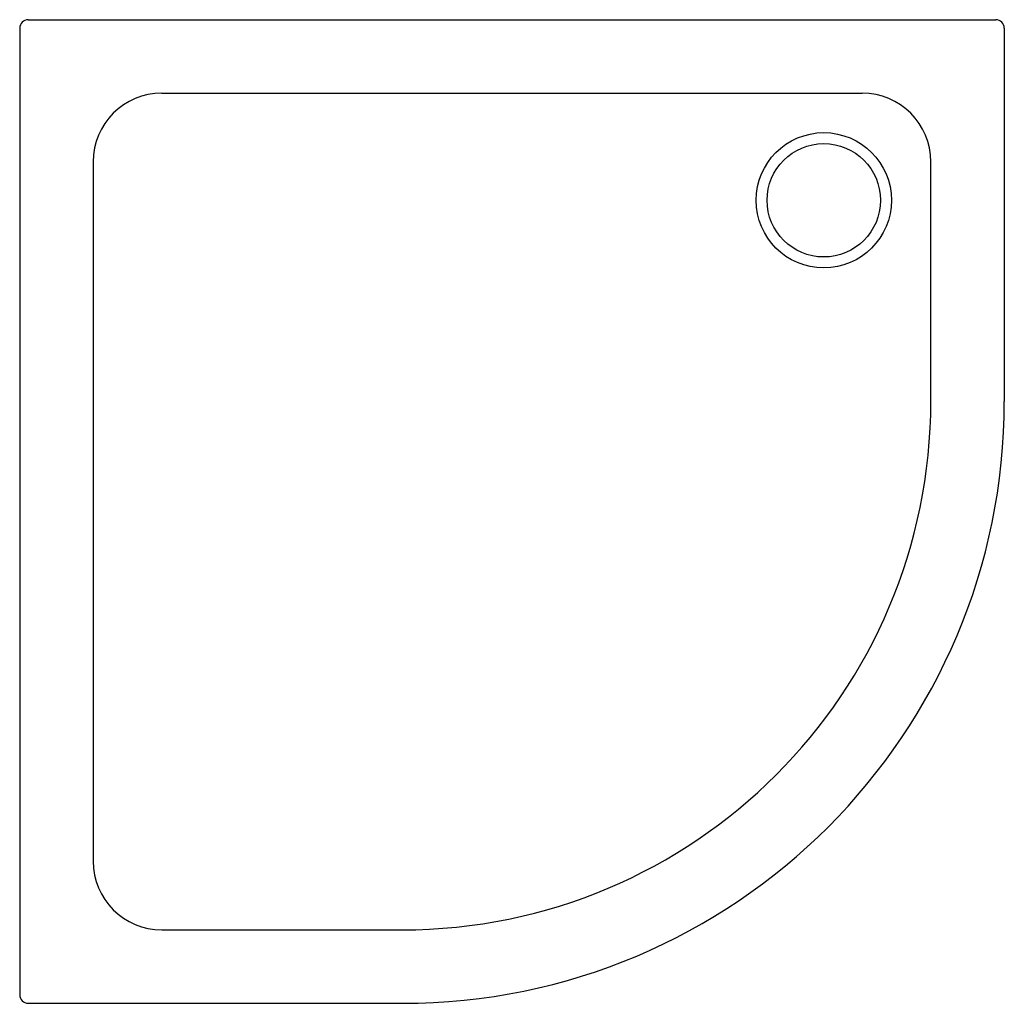
# Model space of a CAD drawing. Extents: x 3496.4 to 3531.9, y 122.1 to 157.5.
import ezdxf

# ---------------------------------------------------------------- set-up
doc = ezdxf.new("R2010")
doc.units = 0
doc.header["$LTSCALE"] = 0.64311
doc.layers.get('0').update_dxf_attribs({"color": 255, "linetype": 'CONTINUOUS'})
doc.layers.get('DEFPOINTS').update_dxf_attribs({"linetype": 'CONTINUOUS'})
doc.styles.get("Standard").update_dxf_attribs({"font": 'txt', "width": 0.8})

msp = doc.modelspace()

# ---------------------------------------------------------------- linework, layer by layer
for p, q in [((3496.756, 157.456), (3531.569, 157.456)), ((3496.446, 157.146), (3496.446, 122.383)), ((3531.879, 157.146), (3531.879, 143.727)), ((3501.559, 154.813), (3526.767, 154.813)), ((3499.089, 152.343), (3499.089, 127.186)), ((3529.237, 143.737), (3529.237, 152.343)), ((3501.559, 124.716), (3510.215, 124.716)), ((3496.756, 122.073), (3510.226, 122.073))]:
    msp.add_line(p, q)
for radius in [2.433, 2.04]:
    msp.add_circle((3525.383, 150.96), radius)
for centre, radius, start, end in [((3496.756, 157.146), 0.31, 90, 180), ((3531.569, 157.146), 0.31, 0, 90), ((3501.559, 152.343), 2.47, 90, 180), ((3526.767, 152.343), 2.47, 0, 90), ((3510.215, 143.737), 19.021, 270, 0), ((3510.226, 143.727), 21.654, 270, 0), ((3501.559, 127.186), 2.47, 180, 270), ((3496.756, 122.383), 0.31, 180, 270)]:
    msp.add_arc(centre, radius, start, end)

# ---------------------------------------------------------------- texts
at = {"layer": 'DEFPOINTS'}
for tag, p, s in [('MODELNUMBER', (3514.158, 139.762), 'K-400883'), ('TRADENAME', (3514.158, 139.76), ''), ('PRODUCT', (3514.158, 139.759), 'SHOWER BASE')]:
    msp.add_attdef(tag, p, s, height=0.001, dxfattribs=at)

doc.saveas('drawing.dxf')
